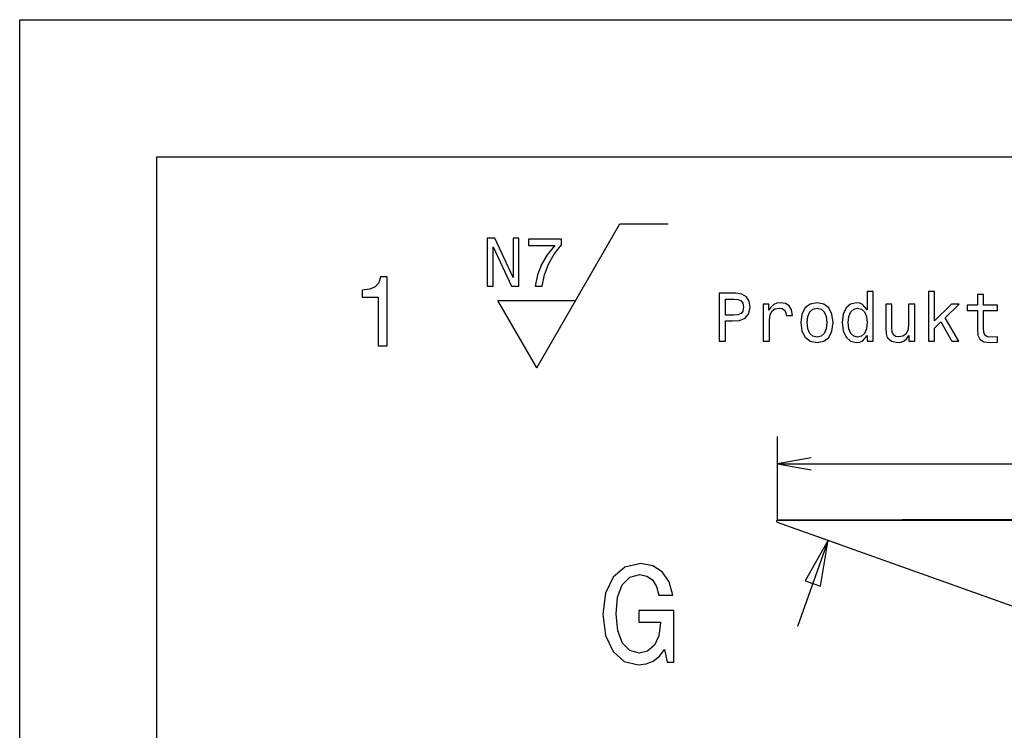
# Model space of a CAD drawing. Extents: x 0 to 501, y 0 to 678.
# Drawn here: x 0 to 72, y 245 to 297 of the extents above; entities that cross this region are included whole.
import ezdxf

# ---------------------------------------------------------------- set-up
doc = ezdxf.new("R2010")
doc.units = 0
doc.layers.get('0').update_dxf_attribs({"linetype": 'CONTINUOUS'})

msp = doc.modelspace()

# ---------------------------------------------------------------- linework, layer by layer
at = {"color": 7}
for p, q in [((0.01, 297.01001), (420.01001, 297.01001)), ((0.01, 0.01), (0.01, 297.01001)), ((0.01, 297.01001), (5.01, 297.01001)), ((10.01, 287.01001), (410.01001, 287.01001)), ((10.01, 10.01), (10.01, 287.01001)), ((37.686722, 271.645172), (43.748901, 282.145172)), ((43.748901, 282.145172), (47.248901, 282.145172)), ((37.686722, 271.645172), (34.857704, 276.545166)), ((34.857704, 276.545166), (40.515739, 276.545166)), ((55.220654, 260.54422), (55.220654, 266.650574)), ((55.220654, 264.650574), (392.081573, 264.650574)), ((79.369438, 260.623322), (55.220654, 260.54422)), ((55.220654, 260.54422), (171.397919, 260.54422)), ((55.198425, 260.414795), (77.830101, 252.324982)), ((58.923847, 259.083099), (56.679871, 252.80545)), ((58.923847, 259.083099), (57.248402, 256.14212)), ((58.139141, 259.363617), (59.708557, 258.802612)), ((58.355316, 255.746445), (58.923847, 259.083099)), ((57.248402, 256.14212), (58.355316, 255.746445))]:
    msp.add_line(p, q, dxfattribs=at)
for points in [[(34.082832, 277.595184), (34.501419, 277.595184), (34.501419, 280.464783), (35.842918, 277.595184), (36.382542, 277.595184), (36.382542, 281.095184), (35.958912, 281.095184), (35.958912, 278.225586), (34.632542, 281.095184), (34.082832, 281.095184)], [(37.567703, 277.595184), (38.077068, 277.595184), (38.243496, 278.427307), (38.536003, 279.203979), (38.949547, 279.92514), (39.48917, 280.600952), (39.48917, 281.019531), (37.088596, 281.019531), (37.088596, 280.560608), (39.00502, 280.560608), (38.450268, 279.879761), (38.031677, 279.168671), (37.73917, 278.412201)], [(26.140148, 273.247223), (26.795769, 273.247223), (26.795769, 278.283234), (26.305855, 278.283234), (26.176172, 277.84375), (25.916805, 277.54837), (25.520552, 277.375458), (24.973001, 277.317841), (24.973001, 276.806305), (26.140148, 276.806305)], [(50.968357, 273.588257), (51.432331, 273.588257), (51.432331, 275.065918), (51.946743, 275.065918), (52.466194, 275.091125), (52.879738, 275.267639), (53.14703, 275.610596), (53.237808, 276.07962), (53.167202, 276.513336), (52.965473, 276.831055), (52.632622, 277.022705), (52.17873, 277.088257), (50.968357, 277.088257)], [(61.760864, 274.006836), (61.760864, 273.588257), (62.204666, 273.588257), (62.204666, 277.20929), (61.765907, 277.20929), (61.765907, 275.882935), (61.428009, 276.266205), (61.221237, 276.356995), (60.984207, 276.392303), (60.555531, 276.291412), (60.222679, 276.009003), (60.005821, 275.555115), (59.930172, 274.944885), (60.005821, 274.334656), (60.222679, 273.875732), (60.555531, 273.588257), (60.984207, 273.492432), (61.221237, 273.52774), (61.433052, 273.61853)], [(66.229164, 273.588257), (66.672966, 273.588257), (66.672966, 274.541412), (67.136948, 274.990265), (67.933777, 273.588257), (68.433052, 273.588257), (67.439537, 275.297913), (68.458267, 276.296478), (67.898468, 276.296478), (66.672966, 275.076019), (66.672966, 277.20929), (66.229164, 277.20929)], [(69.799767, 275.827454), (69.799767, 274.470825), (69.830032, 274.032074), (69.971237, 273.729462), (70.253662, 273.552948), (70.732765, 273.492432), (71.257263, 273.517639), (71.257263, 273.90094), (70.873978, 273.870667), (70.525993, 273.911011), (70.339394, 274.037109), (70.258698, 274.248932), (70.243576, 274.546478), (70.243576, 275.827454), (71.257263, 275.827454), (71.257263, 276.205688), (70.243576, 276.205688), (70.243576, 276.997467), (69.799767, 276.997467), (69.799767, 276.205688), (69.033195, 276.205688), (69.033195, 275.827454)], [(52.05265, 276.659576), (52.355244, 276.629333), (52.577145, 276.533508), (52.708271, 276.356995), (52.753658, 276.07962), (52.703224, 275.787109), (52.567059, 275.610596), (52.335072, 275.519806), (52.017345, 275.494598), (51.432331, 275.494598), (51.432331, 276.659576)], [(54.190979, 273.588257), (54.634781, 273.588257), (54.634781, 275.136536), (54.680172, 275.509735), (54.816338, 275.777008), (55.038239, 275.938416), (55.335793, 275.993866), (55.557693, 275.958588), (55.724121, 275.857697), (55.824986, 275.686249), (55.860287, 275.454254), (56.309135, 275.454254), (56.248615, 275.862762), (56.082188, 276.155273), (55.80481, 276.331787), (55.426567, 276.392303), (55.169365, 276.351959), (54.947464, 276.251068), (54.750778, 276.07962), (54.594437, 275.847626), (54.594437, 276.296478), (54.190979, 276.296478)], [(56.929451, 274.93985), (57.010143, 274.324554), (57.24213, 273.870667), (57.610287, 273.588257), (58.104523, 273.492432), (58.593716, 273.588257), (58.961872, 273.865631), (59.193859, 274.319519), (59.279594, 274.93985), (59.193859, 275.555115), (58.961872, 276.014038), (58.593716, 276.291412), (58.104523, 276.392303), (57.610287, 276.291412), (57.24213, 276.009003), (57.010143, 275.555115)], [(65.22052, 276.296478), (64.776711, 276.296478), (64.776711, 274.733063), (64.72628, 274.369965), (64.580025, 274.107697), (64.353081, 273.94632), (64.055534, 273.895905), (63.818501, 273.936249), (63.667206, 274.057281), (63.581467, 274.264038), (63.561295, 274.556549), (63.561295, 276.296478), (63.117493, 276.296478), (63.117493, 274.516205), (63.132622, 274.158142), (63.228443, 273.860596), (63.52095, 273.588257), (63.989971, 273.492432), (64.242134, 273.52774), (64.458992, 273.61853), (64.645592, 273.774841), (64.79689, 274.001801), (64.79689, 273.588257), (65.22052, 273.588257)], [(57.383343, 274.944885), (57.42873, 275.398773), (57.569942, 275.726593), (57.796886, 275.928314), (58.104523, 275.998932), (58.407116, 275.928314), (58.634064, 275.731628), (58.775272, 275.398773), (58.825706, 274.944885), (58.775272, 274.485962), (58.634064, 274.153107), (58.407116, 273.951355), (58.104523, 273.885803), (57.796886, 273.951355), (57.569942, 274.153107), (57.42873, 274.485962)], [(61.059853, 275.993866), (61.352364, 275.923279), (61.574265, 275.726593), (61.705387, 275.398773), (61.755821, 274.944885), (61.705387, 274.485962), (61.574265, 274.158142), (61.352364, 273.956421), (61.059853, 273.890839), (60.782478, 273.956421), (60.570663, 274.158142), (60.429451, 274.490997), (60.384064, 274.944885), (60.429451, 275.393738), (60.570663, 275.721527), (60.782478, 275.923279)], [(47.004387, 251.135513), (47.175858, 250.197479), (47.68018, 250.197479), (47.68018, 253.979904), (45.128307, 253.979904), (45.128307, 253.122559), (46.701794, 253.122559), (46.701794, 253.062027), (46.580757, 252.134079), (46.257988, 251.448196), (45.763752, 251.014481), (45.148479, 250.873276), (44.462601, 251.054825), (43.92802, 251.599503), (43.585079, 252.497192), (43.464043, 253.727737), (43.574993, 254.948196), (43.917931, 255.845901), (44.462601, 256.390564), (45.198914, 256.582214), (45.703236, 256.481354), (46.116779, 256.198914), (46.419373, 255.724854), (46.590843, 255.089417), (47.589401, 255.089417), (47.327156, 256.057709), (46.832916, 256.783936), (46.136951, 257.227753), (45.25943, 257.38913), (44.109573, 257.136963), (43.242142, 256.400635), (42.687386, 255.240707), (42.495743, 253.697479), (42.687386, 252.144165), (43.242142, 250.984222), (44.059143, 250.24791), (45.087959, 250.005844), (45.662888, 250.086533), (46.177299, 250.288254), (46.621101, 250.641281)]]:
    msp.add_lwpolyline(points, close=True, dxfattribs=at)
msp.add_lwpolyline([(57.682667, 265.084686), (55.220654, 264.650574), (57.682667, 264.216461)], dxfattribs=at)
msp.add_arc((55.220867, 260.47757), 0.066667, 90.187641, 250.331515, dxfattribs=at)

doc.saveas('drawing.dxf')
